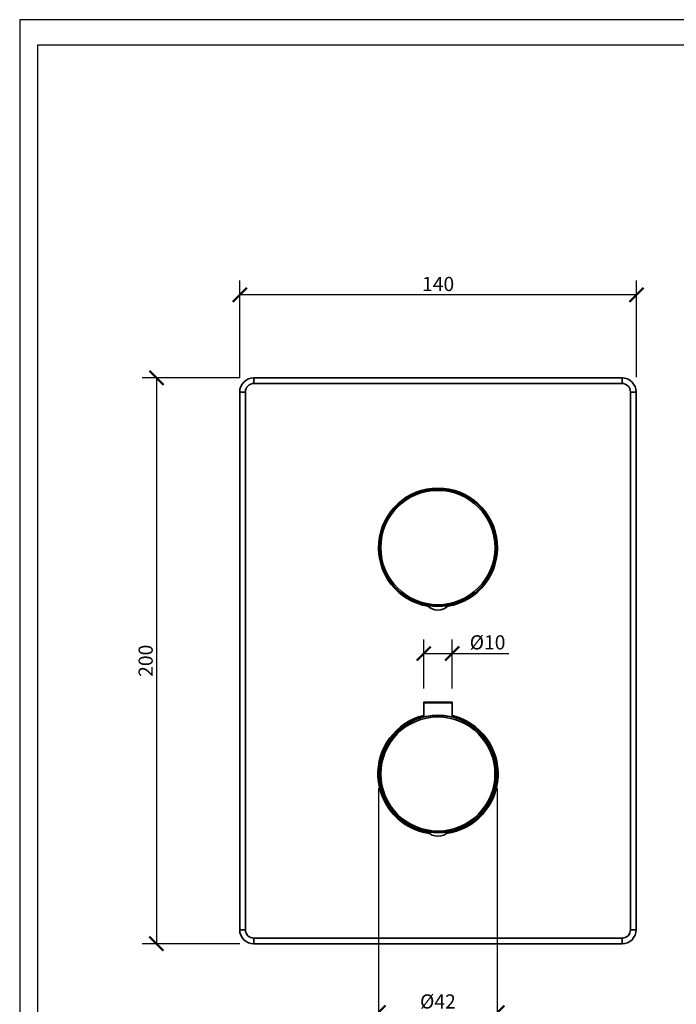
# Model space of a CAD drawing. Units: inches. Extents: x 0 to 743, y 0 to 525.
# Drawn here: x 0 to 232, y 177 to 525 of the extents above; entities that cross this region are included whole.
import ezdxf

# ---------------------------------------------------------------- set-up
doc = ezdxf.new("R2010")
doc.units = ezdxf.units.IN
doc.header["$MEASUREMENT"] = 0
doc.layers.get('Defpoints').update_dxf_attribs({"color": 251})
doc.layers.add('PDF_Geometry', color=7, linetype='Continuous')
doc.styles.add('Text_Std', font='arial.ttf')
doc.dimstyles.new('Dim_Std', dxfattribs={"dimscale": 2.5, "dimtxt": 2, "dimasz": 2, "dimexe": 2, "dimexo": 2, "dimgap": 0.5, "dimtad": 1, "dimdec": 0, "dimzin": 0, "dimdsep": 46, "dimtxsty": 'Text_Std', "dimblk": 'ARCHTICK', "dimcen": 0.09, "dimclrd": 256, "dimclre": 256, "dimclrt": 256, "dimadec": 0, "dimazin": 0, "dimtfac": 1, "dimtdec": 0, "dimtofl": 0, "dimtmove": 0, "dimatfit": 3, "dimldrblk": 'CLOSEDBLANK', "dimfxl": 1, "dimtolj": 1, "dimtzin": 0, "dimlwd": -1, "dimlwe": -1, "dimarcsym": 1})

# ---------------------------------------------------------------- blocks, each defined once
blk = doc.blocks.new('_ArchTick')
at = {"color": 0, "linetype": 'ByBlock', "const_width": 0.15}
blk.add_lwpolyline([(-0.5, -0.5), (0.5, 0.5)], dxfattribs=at)
blk = doc.blocks.new('*D29')
at = {"transparency": 16777216}
for p, q in [((77.76, 398.44), (43.3, 398.44)), ((48.3, 398.44), (48.3, 198.46)), ((77.76, 198.46), (43.3, 198.46))]:
    blk.add_line(p, q, dxfattribs=at)
at = {"layer": 'Defpoints', "color": 0, "transparency": 16777216}
for p in [(82.76, 398.44), (48.3, 198.46), (82.76, 198.46)]:
    blk.add_point(p, dxfattribs=at)
at = {"transparency": 16777216, "xscale": 5, "yscale": 5, "zscale": 5}
for p, rotation in [((48.3, 398.44), 90), ((48.3, 198.46), 270)]:
    blk.add_blockref('_ArchTick', p, dxfattribs=dict(at, rotation=rotation))
at = {"transparency": 16777216, "insert": (44.5, 298.45), "char_height": 5, "attachment_point": 5, "rotation": 90, "style": 'Text_Std'}
blk.add_mtext('\\A1;200', dxfattribs=at)
blk = doc.blocks.new('_ClosedBlank')
at = {"color": 0, "linetype": 'ByBlock', "lineweight": -2}
for p, q in [((-1, 0.167), (0, 0)), ((-1, 0.167), (-1, -0.167)), ((0, 0), (-1, -0.167))]:
    blk.add_line(p, q, dxfattribs=at)
blk = doc.blocks.new('*D30')
at = {"transparency": 16777216}
for p, q in [((77.75, 398.43), (77.75, 432.79)), ((217.91, 398.65), (217.91, 432.79)), ((217.91, 427.79), (77.75, 427.79))]:
    blk.add_line(p, q, dxfattribs=at)
at = {"layer": 'Defpoints', "color": 0, "transparency": 16777216}
for p in [(77.75, 427.79), (77.75, 393.43), (217.91, 393.65)]:
    blk.add_point(p, dxfattribs=at)
at = {"transparency": 16777216, "xscale": 5, "yscale": 5, "zscale": 5, "rotation": 180}
blk.add_blockref('_ArchTick', (77.75, 427.79), dxfattribs=at)
at = {"transparency": 16777216, "xscale": 5, "yscale": 5, "zscale": 5}
blk.add_blockref('_ArchTick', (217.91, 427.79), dxfattribs=at)
at = {"transparency": 16777216, "insert": (147.83, 431.6), "char_height": 5, "attachment_point": 5, "style": 'Text_Std'}
blk.add_mtext('\\A1;140', dxfattribs=at)
blk = doc.blocks.new('*D31')
at = {"transparency": 16777216}
for p, q in [((142.74, 288.63), (142.74, 306.01)), ((152.76, 288.63), (152.76, 306.01)), ((142.74, 301.01), (152.76, 301.01)), ((152.76, 301.01), (172.85, 301.01))]:
    blk.add_line(p, q, dxfattribs=at)
at = {"layer": 'Defpoints', "color": 0, "transparency": 16777216}
for p in [(152.76, 301.01), (142.74, 283.63), (152.76, 283.63)]:
    blk.add_point(p, dxfattribs=at)
at = {"transparency": 16777216, "xscale": 5, "yscale": 5, "zscale": 5, "rotation": 180}
blk.add_blockref('_ArchTick', (142.74, 301.01), dxfattribs=at)
at = {"transparency": 16777216, "xscale": 5, "yscale": 5, "zscale": 5}
blk.add_blockref('_ArchTick', (152.76, 301.01), dxfattribs=at)
at = {"transparency": 16777216, "insert": (165.3, 304.96), "char_height": 5, "attachment_point": 5, "style": 'Text_Std'}
blk.add_mtext('\\A1;%%C10', dxfattribs=at)
blk = doc.blocks.new('*D32')
at = {"transparency": 16777216}
for p, q in [((126.76, 253.43), (126.76, 169.12)), ((168.74, 253.43), (168.74, 169.12)), ((126.76, 174.12), (168.74, 174.12))]:
    blk.add_line(p, q, dxfattribs=at)
at = {"layer": 'Defpoints', "color": 0, "transparency": 16777216}
for p in [(126.76, 258.43), (168.74, 258.43), (168.74, 174.12)]:
    blk.add_point(p, dxfattribs=at)
at = {"transparency": 16777216, "xscale": 5, "yscale": 5, "zscale": 5, "rotation": 180}
blk.add_blockref('_ArchTick', (126.76, 174.12), dxfattribs=at)
at = {"transparency": 16777216, "xscale": 5, "yscale": 5, "zscale": 5}
blk.add_blockref('_ArchTick', (168.74, 174.12), dxfattribs=at)
at = {"transparency": 16777216, "insert": (147.75, 178.06), "char_height": 5, "attachment_point": 5, "style": 'Text_Std'}
blk.add_mtext('\\A1;%%C42', dxfattribs=at)

msp = doc.modelspace()

# ---------------------------------------------------------------- linework, layer by layer
at = {"layer": 'Defpoints'}
for points in [[(0, 0), (742.5, 0), (742.5, 525), (0, 525)], [(736.25, 516), (6.25, 516), (6.25, 77.5), (736.25, 77.5)]]:
    msp.add_lwpolyline(points, close=True, dxfattribs=at)
at = {"layer": 'PDF_Geometry', "lineweight": 35}
for points in [[(77.75, 393.43), (77.82, 394.41), (78.17, 395.33), (78.6, 396.25), (79.23, 396.95), (80.01, 397.59), (80.85, 398.08), (81.77, 398.37), (82.76, 398.44)], [(82.76, 396.46), (82.76, 396.81), (82.76, 397.24), (82.76, 397.59), (82.76, 397.87), (82.76, 398.08), (82.76, 398.3), (82.76, 398.44), (212.81, 398.44)], [(217.75, 393.43), (217.68, 394.41), (217.4, 395.33), (216.9, 396.25), (216.34, 396.95), (215.56, 397.59), (214.72, 398.08), (213.73, 398.37), (212.81, 398.44), (212.81, 398.3), (212.81, 398.08), (212.81, 397.87), (212.81, 397.59), (212.81, 397.24), (212.81, 396.81), (212.81, 396.46)], [(79.73, 203.4), (79.37, 203.4), (79.02, 203.4), (78.67, 203.4), (78.31, 203.4), (78.1, 203.4), (77.89, 203.4), (77.82, 203.4), (77.75, 203.4), (77.75, 393.43), (77.82, 393.43), (77.89, 393.43), (78.1, 393.43), (78.31, 393.43), (78.67, 393.43), (79.02, 393.43), (79.37, 393.43), (79.73, 393.43)], [(215.77, 393.43), (216.2, 393.43), (216.55, 393.43), (216.9, 393.43), (217.19, 393.43), (217.47, 393.43), (217.61, 393.43), (217.75, 393.43), (217.75, 203.4)], [(144.15, 317.92), (143.16, 318.13), (142.67, 318.28), (142.81, 318.28), (143.45, 318.13), (144.5, 317.92), (145.99, 317.78), (147.68, 317.71), (149.37, 317.78), (150.85, 317.92), (151.98, 318.13), (152.69, 318.28), (152.83, 318.28), (152.41, 318.13), (151.56, 317.99), (151.49, 317.92)], [(144.01, 317.99), (144.79, 317.29), (145.7, 316.79), (146.69, 316.44), (147.75, 316.37), (148.81, 316.44), (149.8, 316.79), (150.71, 317.29), (151.49, 317.99), (151.42, 317.99)], [(152.76, 278.62), (152.76, 283.63), (152.76, 283.7), (152.76, 283.77), (152.69, 283.77), (152.62, 283.84), (152.55, 283.84), (152.41, 283.84), (151.98, 283.84), (151.35, 283.84), (150.5, 283.84), (149.44, 283.84), (148.31, 283.84), (147.19, 283.84), (146.06, 283.84), (145.07, 283.84), (144.15, 283.84), (143.52, 283.84), (143.09, 283.84), (142.95, 283.84), (142.88, 283.84), (142.88, 283.77), (142.81, 283.77), (142.81, 283.7), (142.74, 283.7), (142.74, 283.63), (142.74, 278.62), (142.81, 278.62), (143.45, 278.76), (144.57, 278.9), (146.06, 279.11), (147.68, 279.18), (149.37, 279.11), (150.93, 278.9), (152.05, 278.76), (152.69, 278.62), (152.83, 278.55)], [(152.76, 283.63), (152.62, 283.63), (152.2, 283.63), (151.49, 283.63), (150.57, 283.63), (149.51, 283.63), (148.38, 283.63), (147.19, 283.63), (145.99, 283.63), (144.93, 283.63), (144.01, 283.63), (143.3, 283.63), (142.88, 283.63), (142.74, 283.63)], [(129.26, 268.6), (129.33, 268.6)], [(166.31, 268.6), (166.17, 268.6)], [(142.67, 238.26), (143.09, 238.18), (144.01, 237.97)], [(151.35, 237.9), (152.34, 238.11), (152.83, 238.26), (152.76, 238.26), (152.12, 238.11), (151, 237.9), (149.51, 237.76), (147.82, 237.69), (146.2, 237.76), (144.72, 237.9), (143.52, 238.11), (142.81, 238.26), (142.74, 238.26)], [(144.01, 238.11), (144.79, 237.41), (145.7, 236.84), (146.69, 236.56), (147.75, 236.42), (148.81, 236.56), (149.8, 236.84), (150.71, 237.41), (151.49, 238.11)], [(82.76, 198.46), (81.77, 198.53), (80.85, 198.81), (80.01, 199.3), (79.23, 199.87), (78.6, 200.64), (78.17, 201.49), (77.82, 202.48), (77.75, 203.4)], [(215.77, 203.4), (216.2, 203.4), (216.55, 203.4), (216.9, 203.4), (217.19, 203.4), (217.47, 203.4), (217.61, 203.4), (217.75, 203.4), (217.68, 202.48), (217.4, 201.49), (216.9, 200.64), (216.34, 199.87), (215.56, 199.3), (214.72, 198.81), (213.73, 198.53), (212.81, 198.46), (212.81, 198.6), (212.81, 198.74), (212.81, 199.02), (212.81, 199.3), (212.81, 199.66), (212.81, 200.01), (212.81, 200.43)], [(212.81, 198.46), (82.76, 198.46), (82.76, 198.6), (82.76, 198.74), (82.76, 199.02), (82.76, 199.3), (82.76, 199.66), (82.76, 200.01), (82.76, 200.43)]]:
    msp.add_lwpolyline(points, dxfattribs=at)
msp.add_lwpolyline([(215.77, 393.43), (215.7, 394.06), (215.56, 394.63), (215.28, 395.12), (214.93, 395.54), (214.43, 395.97), (213.94, 396.25), (213.37, 396.39), (212.81, 396.46), (82.76, 396.46), (82.2, 396.39), (81.63, 396.25), (81.07, 395.97), (80.64, 395.54), (80.29, 395.12), (80.01, 394.63), (79.8, 394.06), (79.73, 393.43), (79.73, 203.4), (79.8, 202.83), (80.01, 202.27), (80.29, 201.77), (80.64, 201.28), (81.07, 200.93), (81.63, 200.64), (82.2, 200.5), (82.76, 200.43), (212.81, 200.43), (213.37, 200.5), (213.94, 200.64), (214.43, 200.93), (214.93, 201.28), (215.28, 201.77), (215.56, 202.27), (215.7, 202.83), (215.77, 203.4)], close=True, dxfattribs=at)
for centre, radius in [((147.76, 338.45), 20.68), ((147.75, 338.47), 20.2), ((147.8, 258.46), 20.7), ((147.76, 258.44), 20.17)]:
    msp.add_circle(centre, radius, dxfattribs=at)
for centre, radius, start, end in [((147.78, 338.44), 21.02, 279.5708, 260.4432), ((147.81, 258.46), 21.27, 103.7854, 261.8331), ((147.77, 258.43), 21.01, 103.8421, 260.8726), ((147.78, 258.45), 21.25, 277.9372, 76.4444), ((147.73, 258.43), 21.01, 279.3397, 76.1419)]:
    msp.add_arc(centre, radius, start, end, dxfattribs=at)

# ---------------------------------------------------------------- dimensions: what is measured, and where the dimension line sits
dim = msp.add_linear_dim(base=(77.75, 427.79), p1=(217.91, 393.65), p2=(77.75, 393.43), dimstyle='Dim_Std')
dim.commit()
dim.dimension.update_dxf_attribs({"geometry": '*D30', "text_midpoint": (147.83, 431.6)})
dim = msp.add_linear_dim(base=(48.3, 198.46), p1=(82.76, 398.44), p2=(82.76, 198.46), angle=90, dimstyle='Dim_Std')
dim.commit()
dim.dimension.update_dxf_attribs({"geometry": '*D29', "text_midpoint": (44.5, 298.45)})
for base, p1, p2, picture, middle in [((152.76, 301.01), (142.74, 283.63), (152.76, 283.63), '*D31', (165.3, 304.96)), ((168.74, 174.12), (126.76, 258.43), (168.74, 258.43), '*D32', (147.75, 178.06))]:
    dim = msp.add_linear_dim(base=base, p1=p1, p2=p2, text='%%C<>', dimstyle='Dim_Std')
    dim.commit()
    dim.dimension.update_dxf_attribs({"geometry": picture, "text_midpoint": middle})

doc.saveas('drawing.dxf')
